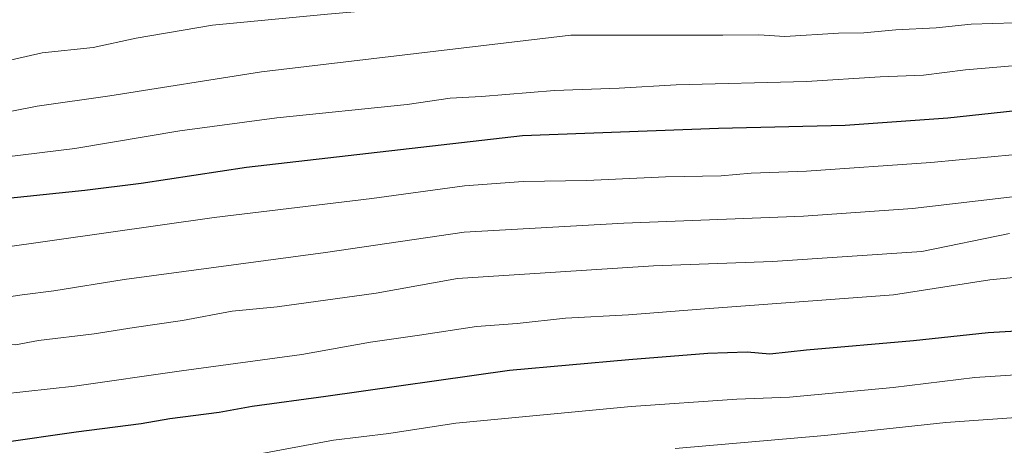
# Model space of a CAD drawing. Units: metres. Extents: x 586748 to 590189, y 4747480 to 4749843.
# Drawn here: x 589657 to 589834, y 4749049 to 4749126 of the extents above; entities that cross this region are included whole.
import ezdxf

# ---------------------------------------------------------------- set-up
doc = ezdxf.new("R2010")
doc.units = ezdxf.units.M
doc.header["$MEASUREMENT"] = 0
doc.layers.add('Curva de nivel maestra', color=30, linetype='Continuous', lineweight=30)
doc.layers.add('Curva de nivel normal', color=30, linetype='Continuous', lineweight=0)

msp = doc.modelspace()

# ---------------------------------------------------------------- linework, layer by layer
at = {"layer": 'Curva de nivel maestra', "color": 30, "linetype": 'Continuous', "lineweight": 30, "flags": 128}
for points, elevation in [([(589615.82, 4749089.6001), (589668.35, 4749095.0601), (589678.49, 4749096.2901), (589697.43, 4749099.1801), (589747.09, 4749104.8601), (589782.38, 4749106.1801), (589805.14, 4749106.7001), (589823.62, 4749108.0501), (589835.81, 4749109.3801)], 1175), ([(589844.15, 4749070.1401), (589830.89, 4749069.4101), (589817.44, 4749067.9201), (589798.2, 4749066.2801), (589791.56, 4749065.5601), (589787.52, 4749065.8901), (589780.46, 4749065.6701), (589766.25, 4749064.5101), (589744.78, 4749062.6301), (589711.7, 4749057.9101), (589698.49, 4749056.1401), (589692.52, 4749055.0601), (589683.63, 4749053.9001), (589678.52, 4749052.9901), (589666.78, 4749051.5001), (589639.97, 4749047.6801)], 1150)]:
    msp.add_lwpolyline(points, dxfattribs=dict(at, elevation=elevation))
at = {"layer": 'Curva de nivel normal', "color": 30, "linetype": 'Continuous', "lineweight": 0, "flags": 128}
for points, elevation in [([(589653.6, 4749118.13), (589660.66, 4749119.71), (589669.85, 4749120.71), (589677.59, 4749122.39), (589691.34, 4749124.72), (589712.01, 4749126.69), (589723.82, 4749127.72), (589745.15, 4749130.79), (589758.71, 4749131.68), (589765.6, 4749131.12), (589774.52, 4749131.16), (589789.21, 4749132.34), (589801.6, 4749132.91), (589808.01, 4749133.41), (589817.16, 4749133.67), (589837.22, 4749135.26)], 1190), ([(589839.47, 4749125.27), (589827.81, 4749124.87), (589821.48, 4749124.26), (589814.23, 4749123.9), (589808.48, 4749123.31), (589803.92, 4749123.3), (589794.27, 4749122.66), (589789.59, 4749122.98), (589783.11, 4749122.9), (589755.81, 4749122.91), (589700.16, 4749116.3), (589672.87, 4749112), (589659.79, 4749110.16), (589655.24, 4749109.23)], 1185), ([(589847.98, 4749118.48), (589826.8, 4749116.7), (589819.22, 4749115.7), (589811.45, 4749115.43), (589798.21, 4749114.61), (589774.74, 4749113.97), (589764.47, 4749113.38), (589752.86, 4749112.94), (589739.74, 4749111.88), (589734.09, 4749111.56), (589726.32, 4749110.45), (589702.92, 4749108.05), (589685.45, 4749105.7), (589666.55, 4749102.53), (589644.49, 4749099.83)], 1180), ([(589652.7, 4749084.63), (589691.65, 4749090.13), (589720.01, 4749093.56), (589736.67, 4749095.82), (589747.24, 4749096.62), (589758.67, 4749096.78), (589772.81, 4749097.46), (589782.81, 4749097.64), (589788.23, 4749098.08), (589798.16, 4749098.48), (589820.56, 4749100.01), (589835.81, 4749101.47)], 1170), ([(589470.44, 4749049.08), (589486.15, 4749051.91), (589494.48, 4749053.8), (589502.41, 4749055.18), (589506.48, 4749055.64), (589512.28, 4749057.03), (589519.62, 4749058.3), (589526.94, 4749059.78), (589549.44, 4749063.53), (589586.12, 4749070.08), (589610.51, 4749072.43), (589623.34, 4749072.78), (589639.12, 4749074.38), (589651.8, 4749075.43), (589657.08, 4749076.22), (589662.81, 4749076.95), (589675.44, 4749079), (589711.68, 4749083.86), (589736.57, 4749087.47), (589765.35, 4749089.09), (589797.64, 4749090.34), (589817.26, 4749091.74), (589837.27, 4749094.08)], 1165), ([(589507.74, 4749047.14), (589526.59, 4749050.79), (589546.35, 4749053.75), (589572.13, 4749058.38), (589580.44, 4749060.39), (589588.37, 4749061.63), (589604.86, 4749062.72), (589619.06, 4749064.1), (589641.11, 4749065.98), (589652.56, 4749067.3), (589655.88, 4749067.25), (589660, 4749068.03), (589670.04, 4749069.18), (589677.25, 4749070.35), (589685.96, 4749071.61), (589694.89, 4749073.3), (589702.98, 4749074.07), (589720.75, 4749076.53), (589735.4, 4749079.18), (589770.64, 4749081.45), (589792.04, 4749082.19), (589818.9, 4749084.04), (589834.68, 4749087.22)], 1160), ([(589566.16, 4749048.18), (589580.42, 4749050.93), (589597.94, 4749052.98), (589619.64, 4749054.44), (589643.35, 4749056.94), (589653.4, 4749058.38), (589666.5, 4749059.77), (589685.78, 4749062.57), (589707.38, 4749065.48), (589719.73, 4749067.7), (589728.55, 4749068.95), (589738.82, 4749070.55), (589746.15, 4749071.07), (589754.81, 4749072), (589766.14, 4749072.6), (589779.14, 4749073.66), (589813.81, 4749076.22), (589831.14, 4749078.91), (589839.14, 4749079.71)], 1155), ([(589843.14, 4749062.29), (589828.47, 4749061.35), (589813.79, 4749059.56), (589795.15, 4749057.82), (589785.67, 4749057.44), (589766.65, 4749056.12), (589735.11, 4749053.16), (589723.02, 4749051.29), (589713.09, 4749050.06), (589699.23, 4749047.51)], 1145), ([(589839.26, 4749054.4), (589823.25, 4749053.27), (589801.48, 4749050.91), (589774.57, 4749048.6)], 1140)]:
    msp.add_lwpolyline(points, dxfattribs=dict(at, elevation=elevation))

doc.saveas('drawing.dxf')
